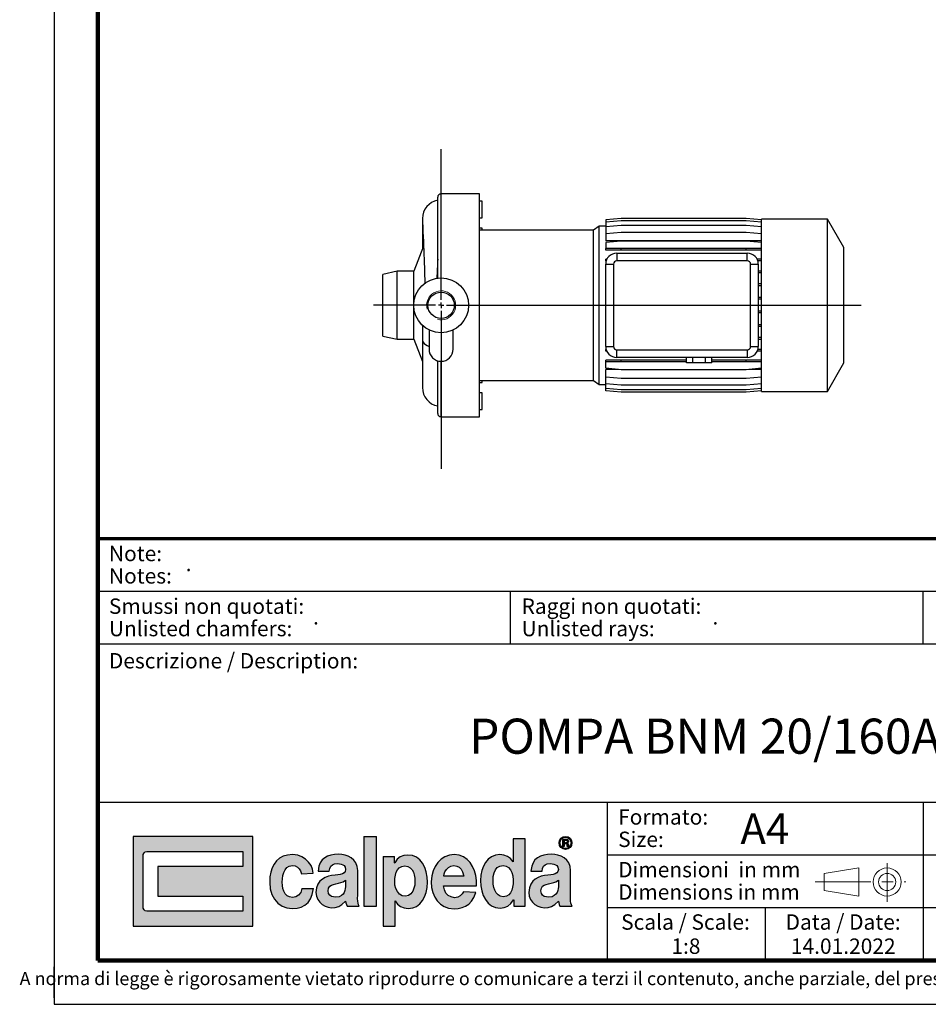
# Model space of a CAD drawing. Units: millimetres. Extents: x -4 to 213, y 0 to 297.
# Drawn here: x -4 to 100, y 0 to 112 of the extents above; entities that cross this region are included whole.
import ezdxf

# ---------------------------------------------------------------- set-up
doc = ezdxf.new("R2010")
doc.units = ezdxf.units.MM
doc.linetypes.add('CENTER', pattern=[10.16, 6.35, -1.27, 1.27, -1.27])
doc.layers.add('FORMAT', color=7, linetype='Continuous')
doc.styles.add('SLDTEXTSTYLE0', font='TXT', dxfattribs={"width": 0.605})
doc.styles.add('SLDTEXTSTYLE4', font='TXT', dxfattribs={"width": 0.670574})

# ---------------------------------------------------------------- blocks, each defined once
blk = doc.blocks.new('Logo Calpeda')
at = {"layer": 'FORMAT'}
h = blk.add_hatch(color=256, dxfattribs=at)
h.paths.add_polyline_path([(4, 14.11), (4, 3.89), (17.64, 3.89), (17.64, 14.11)], flags=0)
h.paths.add_polyline_path([(6.84, 10.7), (6.84, 7.3), (16.5, 7.3), (16.5, 5.59), (5.56, 5.59), (5.4, 5.64), (5.26, 5.76), (5.17, 5.94), (5.14, 6.16), (5.14, 11.84), (5.17, 12.06), (5.26, 12.24), (5.4, 12.36), (5.56, 12.41), (16.5, 12.41), (16.5, 10.7)], flags=0)
for points in [[(31.74, 14.11), (30.3, 14.11), (30.3, 6.16), (31.74, 6.16)], [(24.21, 7.01), (24.42, 7.51), (24.56, 8.17), (23.23, 8.17), (23.1, 7.75), (22.86, 7.43), (22.54, 7.23), (22.15, 7.17), (21.82, 7.23), (21.55, 7.37), (21.34, 7.59), (21.19, 7.87), (21.08, 8.18), (21.02, 8.52), (20.99, 8.92), (21.01, 9.29), (21.07, 9.66), (21.17, 10.01), (21.32, 10.32), (21.53, 10.57), (21.8, 10.74), (22.16, 10.8), (22.47, 10.75), (22.73, 10.62), (22.94, 10.42), (23.08, 10.18), (23.18, 9.86), (24.53, 9.92), (24.45, 10.37), (24.27, 10.8), (24, 11.2), (23.65, 11.54), (23.23, 11.81), (22.76, 11.98), (22.17, 12.05), (21.6, 12), (21.11, 11.86), (20.69, 11.63), (20.34, 11.33), (20.06, 10.96), (19.84, 10.53), (19.69, 10.05), (19.6, 9.52), (19.57, 8.87), (19.63, 8.16), (19.81, 7.52), (20.1, 6.98), (20.49, 6.53), (20.97, 6.19), (21.52, 5.98), (22.14, 5.91), (22.68, 5.95), (23.15, 6.08), (23.57, 6.3), (23.93, 6.61)]]:
    blk.add_hatch(color=256, dxfattribs=at).paths.add_polyline_path(points, flags=0)
h = blk.add_hatch(color=256, dxfattribs=at)
h.paths.add_polyline_path([(47.29, 11.23), (47.28, 11.23), (47, 11.6), (46.64, 11.85), (46.23, 11.99), (45.79, 12.04), (45.28, 11.98), (44.83, 11.8), (44.45, 11.53), (44.14, 11.16), (43.9, 10.73), (43.72, 10.24), (43.61, 9.7), (43.57, 9.1), (43.61, 8.5), (43.71, 7.93), (43.89, 7.4), (44.13, 6.92), (44.44, 6.52), (44.83, 6.22), (45.29, 6.02), (45.82, 5.95), (46.28, 6.01), (46.69, 6.18), (47.04, 6.47), (47.34, 6.9), (47.36, 6.9), (47.36, 6.16), (48.67, 6.16), (48.67, 13.83), (47.29, 13.83)], flags=0)
h.paths.add_polyline_path([(47.15, 10), (47.25, 9.62), (47.29, 9.12), (47.28, 8.72), (47.23, 8.34), (47.14, 8), (47, 7.7), (46.8, 7.47), (46.53, 7.32), (46.16, 7.25), (45.83, 7.31), (45.57, 7.46), (45.35, 7.68), (45.2, 7.98), (45.09, 8.31), (45.02, 8.68), (45, 9.11), (45.03, 9.56), (45.12, 9.96), (45.27, 10.3), (45.49, 10.56), (45.78, 10.73), (46.16, 10.79), (46.49, 10.73), (46.77, 10.57), (46.99, 10.32)], flags=0)
h = blk.add_hatch(color=256, dxfattribs=at)
edge = h.paths.add_edge_path(flags=0)
edge.add_arc((53.26, 13.38), 0.735, 0, 360)
edge = h.paths.add_edge_path(flags=0)
edge.add_arc((53.26, 13.38), 0.633, 0, 360)
h = blk.add_hatch(color=256, dxfattribs=at)
edge = h.paths.add_edge_path(flags=0)
edge.add_spline(control_points=[(53.22, 13.29), (53.29, 13.29), (53.39, 13.3), (53.47, 13.15), (53.45, 13.04), (53.46, 12.99), (53.46, 12.98)], knot_values=[0, 0, 0, 0, 0.343257, 0.665648, 0.908396, 1, 1, 1, 1], weights=[1, 1, 1, 1, 1, 1, 1], degree=3, periodic=0)
edge.add_line((53.46, 12.98), (53.6, 12.98))
edge.add_spline(control_points=[(53.6, 12.98), (53.58, 13.03), (53.61, 13.19), (53.52, 13.34), (53.4, 13.35)], knot_values=[0, 0, 0, 0, 0.356274, 1, 1, 1, 1], weights=[1, 1, 1, 1, 1], degree=3, periodic=0)
edge.add_spline(control_points=[(53.4, 13.35), (53.47, 13.35), (53.58, 13.41), (53.6, 13.56), (53.58, 13.68), (53.48, 13.76), (53.37, 13.78), (53.29, 13.78), (53.25, 13.78)], knot_values=[0, 0, 0, 0, 0.26111, 0.379659, 0.541524, 0.691593, 0.806087, 0.967459, 0.967459, 0.967459, 0.967459], weights=[1, 1, 1, 1, 1, 1, 1, 1, 1], degree=3, periodic=0)
edge.add_line((53.25, 13.78), (52.97, 13.78))
edge.add_line((52.97, 13.78), (52.97, 12.98))
edge.add_line((52.97, 12.98), (53.11, 12.98))
edge.add_line((53.11, 12.98), (53.11, 13.29))
edge.add_line((53.11, 13.29), (53.22, 13.29))
edge = h.paths.add_edge_path(flags=0)
edge.add_line((53.11, 13.68), (53.23, 13.68))
edge.add_spline(control_points=[(53.23, 13.68), (53.3, 13.68), (53.4, 13.69), (53.48, 13.53), (53.4, 13.39), (53.29, 13.39), (53.24, 13.39)], knot_values=[0, 0, 0, 0, 0.295699, 0.511642, 0.734811, 1, 1, 1, 1], weights=[1, 1, 1, 1, 1, 1, 1], degree=3, periodic=0)
edge.add_line((53.24, 13.39), (53.11, 13.39))
edge.add_line((53.11, 13.39), (53.11, 13.68))
h = blk.add_hatch(dxfattribs=at)
h.set_pattern_fill('STEEL', color=256, style=0)
h.set_pattern_definition([(45, (0, 0), (-2.24506, 2.24506), []), (45, (0, 1.5875), (-2.24506, 2.24506), [])])
edge = h.paths.add_edge_path(flags=0)
edge.add_spline(control_points=[(53.46, 12.98), (53.46, 12.99), (53.45, 13.04), (53.47, 13.15), (53.39, 13.3), (53.29, 13.29), (53.22, 13.29)], knot_values=[0, 0, 0, 0, 0.091604, 0.334352, 0.656743, 1, 1, 1, 1], weights=[1, 1, 1, 1, 1, 1, 1], degree=3, periodic=0)
edge.add_line((53.22, 13.29), (53.11, 13.29))
edge.add_line((53.11, 13.29), (53.11, 12.98))
edge.add_line((53.11, 12.98), (52.97, 12.98))
edge.add_line((52.97, 12.98), (52.97, 13.78))
edge.add_line((52.97, 13.78), (53.25, 13.78))
edge.add_spline(control_points=[(53.25, 13.78), (53.29, 13.78), (53.37, 13.78), (53.48, 13.76), (53.58, 13.68), (53.6, 13.56), (53.58, 13.41), (53.47, 13.35), (53.4, 13.35)], knot_values=[0, 0, 0, 0, 0.161372, 0.275866, 0.425935, 0.5878, 0.706349, 0.967459, 0.967459, 0.967459, 0.967459], weights=[1, 1, 1, 1, 1, 1, 1, 1, 1], degree=3, periodic=0)
edge.add_spline(control_points=[(53.4, 13.35), (53.52, 13.34), (53.61, 13.19), (53.58, 13.03), (53.6, 12.98)], knot_values=[0, 0, 0, 0, 0.643726, 1, 1, 1, 1], weights=[1, 1, 1, 1, 1], degree=3, periodic=0)
edge.add_line((53.6, 12.98), (53.46, 12.98))
edge = h.paths.add_edge_path(flags=0)
edge.add_spline(control_points=[(53.24, 13.39), (53.29, 13.39), (53.4, 13.39), (53.48, 13.53), (53.4, 13.69), (53.3, 13.68), (53.23, 13.68)], knot_values=[0, 0, 0, 0, 0.265189, 0.488358, 0.704301, 1, 1, 1, 1], weights=[1, 1, 1, 1, 1, 1, 1], degree=3, periodic=0)
edge.add_line((53.23, 13.68), (53.11, 13.68))
edge.add_line((53.11, 13.68), (53.11, 13.39))
edge.add_line((53.11, 13.39), (53.24, 13.39))
h = blk.add_hatch(color=256, dxfattribs=at)
h.paths.add_polyline_path([(28.24, 6.55), (28.32, 6.35), (28.38, 6.16), (29.76, 6.16), (29.69, 6.31), (29.64, 6.5), (29.6, 6.74), (29.58, 7.05), (29.59, 7.44), (29.59, 10.23), (29.53, 10.71), (29.38, 11.1), (29.15, 11.43), (28.86, 11.68), (28.52, 11.87), (28.16, 12), (27.8, 12.07), (27.41, 12.09), (26.96, 12.07), (26.54, 11.99), (26.16, 11.87), (25.83, 11.69), (25.54, 11.44), (25.32, 11.12), (25.17, 10.72), (25.08, 10.16), (26.35, 10.16), (26.4, 10.48), (26.52, 10.72), (26.7, 10.89), (26.94, 10.99), (27.32, 11.02), (27.51, 11.01), (27.7, 10.97), (27.89, 10.9), (28.04, 10.79), (28.16, 10.63), (28.2, 10.35), (28.15, 10.12), (28.03, 9.96), (27.85, 9.86), (27.61, 9.79), (27.33, 9.75), (27.02, 9.71), (26.62, 9.65), (26.26, 9.58), (25.9, 9.45), (25.57, 9.26), (25.28, 9.01), (25.05, 8.68), (24.9, 8.27), (24.83, 7.74), (24.88, 7.31), (25.03, 6.94), (25.26, 6.62), (25.54, 6.37), (25.87, 6.19), (26.22, 6.06), (26.62, 6), (27.03, 6.03), (27.43, 6.14), (27.79, 6.35), (28.2, 6.74)], flags=0)
h.paths.add_polyline_path([(27.93, 8.95), (28.2, 9.12), (28.2, 8.53), (28.2, 8.38), (28.18, 8.18), (28.14, 7.97), (28.06, 7.75), (27.93, 7.55), (27.75, 7.38), (27.49, 7.25), (27.1, 7.2), (26.84, 7.22), (26.61, 7.29), (26.41, 7.42), (26.27, 7.62), (26.22, 7.94), (26.27, 8.23), (26.4, 8.44), (26.6, 8.57), (26.83, 8.66), (27.09, 8.73), (27.39, 8.79), (27.67, 8.86)], flags=0)
h = blk.add_hatch(color=256, dxfattribs=at)
h.paths.add_polyline_path([(33.78, 11.84), (32.48, 11.84), (32.48, 3.89), (33.84, 3.89), (33.84, 6.78), (33.86, 6.78), (34.14, 6.41), (34.48, 6.14), (34.87, 5.97), (35.35, 5.91), (35.85, 5.97), (36.29, 6.15), (36.67, 6.44), (36.97, 6.81), (37.21, 7.25), (37.38, 7.75), (37.49, 8.3), (37.52, 8.89), (37.49, 9.49), (37.39, 10.07), (37.22, 10.59), (36.98, 11.06), (36.67, 11.44), (36.28, 11.74), (35.82, 11.93), (35.27, 12), (34.83, 11.95), (34.44, 11.79), (34.09, 11.52), (33.8, 11.1), (33.78, 11.1)], flags=0)
h.paths.add_polyline_path([(35.65, 7.59), (35.38, 7.39), (35.04, 7.31), (34.67, 7.37), (34.36, 7.56), (34.11, 7.83), (33.94, 8.17), (33.83, 8.55), (33.8, 8.93), (33.82, 9.33), (33.88, 9.7), (33.98, 10.03), (34.13, 10.32), (34.33, 10.55), (34.6, 10.69), (34.97, 10.75), (35.31, 10.69), (35.57, 10.55), (35.78, 10.33), (35.93, 10.05), (36.03, 9.73), (36.09, 9.37), (36.11, 8.93), (36.09, 8.58), (36, 8.21), (35.86, 7.87)], flags=0)
h = blk.add_hatch(color=256, dxfattribs=at)
h.paths.add_polyline_path([(42.82, 7.15), (43.05, 7.75), (41.65, 7.82), (41.5, 7.58), (41.27, 7.36), (40.98, 7.21), (40.63, 7.14), (40.22, 7.22), (39.89, 7.39), (39.63, 7.67), (39.46, 8.03), (39.37, 8.5), (43.11, 8.5), (43.11, 9.08), (43.03, 9.65), (42.89, 10.19), (42.67, 10.69), (42.39, 11.13), (42.05, 11.5), (41.64, 11.78), (41.16, 11.97), (40.58, 12.04), (40.03, 11.98), (39.53, 11.8), (39.09, 11.53), (38.71, 11.16), (38.4, 10.71), (38.17, 10.19), (38.03, 9.62), (37.97, 8.93), (38.01, 8.3), (38.14, 7.72), (38.36, 7.21), (38.65, 6.77), (39.01, 6.41), (39.44, 6.14), (39.94, 5.96), (40.58, 5.89), (41.05, 5.92), (41.48, 6.02), (41.88, 6.18), (42.24, 6.42), (42.55, 6.74)], flags=0)
h.paths.add_polyline_path([(41.54, 10.09), (41.67, 9.61), (39.38, 9.61), (39.43, 9.84), (39.53, 10.09), (39.7, 10.35), (39.92, 10.57), (40.2, 10.73), (40.55, 10.79), (40.87, 10.74), (41.15, 10.61), (41.37, 10.4)], flags=0)
h = blk.add_hatch(color=256, dxfattribs=at)
h.paths.add_polyline_path([(52.48, 6.55), (52.55, 6.35), (52.62, 6.16), (54, 6.16), (53.93, 6.31), (53.88, 6.5), (53.84, 6.74), (53.82, 7.05), (53.83, 7.44), (53.83, 10.23), (53.77, 10.71), (53.62, 11.1), (53.39, 11.43), (53.1, 11.68), (52.76, 11.87), (52.4, 12), (52.03, 12.07), (51.65, 12.09), (51.2, 12.07), (50.78, 11.99), (50.4, 11.87), (50.07, 11.69), (49.78, 11.44), (49.56, 11.12), (49.41, 10.72), (49.32, 10.16), (50.58, 10.16), (50.64, 10.48), (50.76, 10.72), (50.94, 10.89), (51.18, 10.99), (51.56, 11.02), (51.74, 11.01), (51.94, 10.97), (52.12, 10.9), (52.28, 10.79), (52.4, 10.63), (52.44, 10.35), (52.39, 10.12), (52.27, 9.96), (52.09, 9.86), (51.85, 9.79), (51.57, 9.75), (51.26, 9.71), (50.86, 9.65), (50.5, 9.58), (50.14, 9.45), (49.81, 9.26), (49.52, 9.01), (49.29, 8.68), (49.14, 8.27), (49.07, 7.74), (49.12, 7.31), (49.27, 6.94), (49.5, 6.62), (49.78, 6.37), (50.11, 6.19), (50.46, 6.06), (50.86, 6), (51.27, 6.03), (51.66, 6.14), (52.03, 6.35), (52.44, 6.74)], flags=0)
h.paths.add_polyline_path([(52.17, 8.95), (52.44, 9.12), (52.44, 8.53), (52.44, 8.38), (52.42, 8.18), (52.38, 7.97), (52.3, 7.75), (52.17, 7.55), (51.98, 7.38), (51.73, 7.25), (51.34, 7.2), (51.08, 7.22), (50.84, 7.29), (50.65, 7.42), (50.51, 7.62), (50.46, 7.94), (50.51, 8.23), (50.64, 8.44), (50.84, 8.57), (51.07, 8.66), (51.33, 8.73), (51.62, 8.79), (51.91, 8.86)], flags=0)
at = {"layer": 'FORMAT', "color": 7, "linetype": 'Continuous', "lineweight": 25}
for p, q in [((4, 14.11), (4, 3.89)), ((17.64, 14.11), (4, 14.11)), ((17.64, 3.89), (17.64, 14.11)), ((30.3, 14.11), (31.74, 14.11)), ((30.3, 14.11), (30.3, 6.16)), ((31.74, 6.16), (31.74, 14.11)), ((48.67, 13.83), (47.29, 13.83)), ((47.29, 13.83), (47.29, 11.23)), ((48.67, 6.16), (48.67, 13.83)), ((52.97, 12.98), (52.97, 13.78)), ((52.97, 13.78), (53.25, 13.78)), ((53.11, 13.68), (53.11, 13.39)), ((53.23, 13.68), (53.11, 13.68)), ((5.26, 12.24), (5.4, 12.36)), ((5.4, 12.36), (5.56, 12.41)), ((5.56, 12.41), (16.5, 12.41)), ((16.5, 12.41), (16.5, 10.7)), ((53.11, 12.98), (52.97, 12.98)), ((53.11, 13.39), (53.24, 13.39)), ((53.11, 13.29), (53.11, 12.98)), ((53.22, 13.29), (53.11, 13.29)), ((53.6, 12.98), (53.46, 12.98)), ((5.14, 11.84), (5.17, 12.06)), ((5.14, 6.16), (5.14, 11.84)), ((5.17, 12.06), (5.26, 12.24)), ((20.34, 11.33), (20.06, 10.96)), ((20.69, 11.63), (20.34, 11.33)), ((21.11, 11.86), (20.69, 11.63)), ((21.6, 12), (21.11, 11.86)), ((22.17, 12.05), (21.6, 12)), ((22.76, 11.98), (22.17, 12.05)), ((23.23, 11.81), (22.76, 11.98)), ((23.65, 11.54), (23.23, 11.81)), ((24, 11.2), (23.65, 11.54)), ((25.54, 11.44), (25.32, 11.12)), ((25.83, 11.69), (25.54, 11.44)), ((26.16, 11.87), (25.83, 11.69)), ((26.54, 11.99), (26.16, 11.87)), ((26.96, 12.07), (26.54, 11.99)), ((27.41, 12.09), (26.96, 12.07)), ((27.8, 12.07), (27.41, 12.09)), ((28.16, 12), (27.8, 12.07)), ((28.52, 11.87), (28.16, 12)), ((28.86, 11.68), (28.52, 11.87)), ((29.15, 11.43), (28.86, 11.68)), ((29.38, 11.1), (29.15, 11.43)), ((32.48, 11.84), (33.78, 11.84)), ((32.48, 11.84), (32.48, 3.89)), ((33.78, 11.1), (33.78, 11.84)), ((34.09, 11.52), (33.8, 11.1)), ((34.44, 11.79), (34.09, 11.52)), ((34.83, 11.95), (34.44, 11.79)), ((35.27, 12), (34.83, 11.95)), ((35.82, 11.93), (35.27, 12)), ((36.28, 11.74), (35.82, 11.93)), ((36.67, 11.44), (36.28, 11.74)), ((36.98, 11.06), (36.67, 11.44)), ((39.09, 11.53), (38.71, 11.16)), ((39.53, 11.8), (39.09, 11.53)), ((40.03, 11.98), (39.53, 11.8)), ((40.58, 12.04), (40.03, 11.98)), ((41.16, 11.97), (40.58, 12.04)), ((41.64, 11.78), (41.16, 11.97)), ((42.05, 11.5), (41.64, 11.78)), ((42.39, 11.13), (42.05, 11.5)), ((44.45, 11.53), (44.14, 11.16)), ((44.83, 11.8), (44.45, 11.53)), ((45.28, 11.98), (44.83, 11.8)), ((45.79, 12.04), (45.28, 11.98)), ((46.23, 11.99), (45.79, 12.04)), ((46.64, 11.85), (46.23, 11.99)), ((47, 11.6), (46.64, 11.85)), ((47.28, 11.23), (47, 11.6)), ((49.78, 11.44), (49.56, 11.12)), ((50.07, 11.69), (49.78, 11.44)), ((50.4, 11.87), (50.07, 11.69)), ((50.78, 11.99), (50.4, 11.87)), ((51.2, 12.07), (50.78, 11.99)), ((51.65, 12.09), (51.2, 12.07)), ((52.03, 12.07), (51.65, 12.09)), ((52.4, 12), (52.03, 12.07)), ((52.76, 11.87), (52.4, 12)), ((53.1, 11.68), (52.76, 11.87)), ((53.39, 11.43), (53.1, 11.68)), ((53.62, 11.1), (53.39, 11.43)), ((16.5, 10.7), (6.84, 10.7)), ((6.84, 10.7), (6.84, 7.3)), ((19.84, 10.53), (19.69, 10.05)), ((20.06, 10.96), (19.84, 10.53)), ((21.17, 10.01), (21.32, 10.32)), ((21.32, 10.32), (21.53, 10.57)), ((21.53, 10.57), (21.8, 10.74)), ((21.8, 10.74), (22.16, 10.8)), ((22.16, 10.8), (22.47, 10.75)), ((22.47, 10.75), (22.73, 10.62)), ((22.73, 10.62), (22.94, 10.42)), ((22.94, 10.42), (23.08, 10.18)), ((23.08, 10.18), (23.18, 9.86)), ((24.27, 10.8), (24, 11.2)), ((24.45, 10.37), (24.27, 10.8)), ((24.53, 9.92), (24.45, 10.37)), ((25.17, 10.72), (25.08, 10.16)), ((25.08, 10.16), (26.35, 10.16)), ((25.32, 11.12), (25.17, 10.72)), ((26.35, 10.16), (26.4, 10.48)), ((26.4, 10.48), (26.52, 10.72)), ((26.52, 10.72), (26.7, 10.89)), ((26.7, 10.89), (26.94, 10.99)), ((26.94, 10.99), (27.32, 11.02)), ((27.32, 11.02), (27.51, 11.01)), ((27.51, 11.01), (27.7, 10.97)), ((27.7, 10.97), (27.89, 10.9)), ((27.89, 10.9), (28.04, 10.79)), ((28.15, 10.12), (28.03, 9.96)), ((28.04, 10.79), (28.16, 10.63)), ((28.2, 10.35), (28.15, 10.12)), ((28.16, 10.63), (28.2, 10.35)), ((29.53, 10.71), (29.38, 11.1)), ((29.59, 10.23), (29.53, 10.71)), ((29.59, 7.44), (29.59, 10.23)), ((33.78, 11.1), (33.8, 11.1)), ((33.98, 10.03), (34.13, 10.32)), ((34.13, 10.32), (34.33, 10.55)), ((34.33, 10.55), (34.6, 10.69)), ((34.6, 10.69), (34.97, 10.75)), ((34.97, 10.75), (35.31, 10.69)), ((35.31, 10.69), (35.57, 10.55)), ((35.57, 10.55), (35.78, 10.33)), ((35.78, 10.33), (35.93, 10.05)), ((37.22, 10.59), (36.98, 11.06)), ((37.39, 10.07), (37.22, 10.59)), ((38.17, 10.19), (38.03, 9.62)), ((38.4, 10.71), (38.17, 10.19)), ((38.71, 11.16), (38.4, 10.71)), ((39.43, 9.84), (39.53, 10.09)), ((39.53, 10.09), (39.7, 10.35)), ((39.7, 10.35), (39.92, 10.57)), ((39.92, 10.57), (40.2, 10.73)), ((40.2, 10.73), (40.55, 10.79)), ((40.55, 10.79), (40.87, 10.74)), ((40.87, 10.74), (41.15, 10.61)), ((41.15, 10.61), (41.37, 10.4)), ((41.37, 10.4), (41.54, 10.09)), ((41.54, 10.09), (41.67, 9.61)), ((42.67, 10.69), (42.39, 11.13)), ((42.89, 10.19), (42.67, 10.69)), ((43.03, 9.65), (42.89, 10.19)), ((43.72, 10.24), (43.61, 9.7)), ((43.9, 10.73), (43.72, 10.24)), ((44.14, 11.16), (43.9, 10.73)), ((45.12, 9.96), (45.27, 10.3)), ((45.27, 10.3), (45.49, 10.56)), ((45.49, 10.56), (45.78, 10.73)), ((45.78, 10.73), (46.16, 10.79)), ((46.16, 10.79), (46.49, 10.73)), ((46.49, 10.73), (46.77, 10.57)), ((46.77, 10.57), (46.99, 10.32)), ((46.99, 10.32), (47.15, 10)), ((49.41, 10.72), (49.32, 10.16)), ((49.32, 10.16), (50.58, 10.16)), ((49.56, 11.12), (49.41, 10.72)), ((50.58, 10.16), (50.64, 10.48)), ((50.64, 10.48), (50.76, 10.72)), ((50.76, 10.72), (50.94, 10.89)), ((50.94, 10.89), (51.18, 10.99)), ((51.18, 10.99), (51.56, 11.02)), ((51.56, 11.02), (51.74, 11.01)), ((51.74, 11.01), (51.94, 10.97)), ((51.94, 10.97), (52.12, 10.9)), ((52.12, 10.9), (52.28, 10.79)), ((52.39, 10.12), (52.27, 9.96)), ((52.28, 10.79), (52.4, 10.63)), ((52.44, 10.35), (52.39, 10.12)), ((52.4, 10.63), (52.44, 10.35)), ((53.77, 10.71), (53.62, 11.1)), ((53.83, 10.23), (53.77, 10.71)), ((53.83, 7.44), (53.83, 10.23)), ((19.6, 9.52), (19.57, 8.87)), ((19.69, 10.05), (19.6, 9.52)), ((20.99, 8.92), (21.01, 9.29)), ((21.01, 9.29), (21.07, 9.66)), ((21.07, 9.66), (21.17, 10.01)), ((23.18, 9.86), (24.53, 9.92)), ((25.28, 9.01), (25.05, 8.68)), ((25.57, 9.26), (25.28, 9.01)), ((25.9, 9.45), (25.57, 9.26)), ((26.26, 9.58), (25.9, 9.45)), ((26.62, 9.65), (26.26, 9.58)), ((27.02, 9.71), (26.62, 9.65)), ((27.33, 9.75), (27.02, 9.71)), ((27.61, 9.79), (27.33, 9.75)), ((27.85, 9.86), (27.61, 9.79)), ((28.03, 9.96), (27.85, 9.86)), ((27.93, 8.95), (28.2, 9.12)), ((28.2, 9.12), (28.2, 8.53)), ((33.8, 8.93), (33.82, 9.33)), ((33.82, 9.33), (33.88, 9.7)), ((33.88, 9.7), (33.98, 10.03)), ((35.93, 10.05), (36.03, 9.73)), ((36.03, 9.73), (36.09, 9.37)), ((36.09, 9.37), (36.11, 8.93)), ((37.49, 9.49), (37.39, 10.07)), ((37.52, 8.89), (37.49, 9.49)), ((38.03, 9.62), (37.97, 8.93)), ((39.38, 9.61), (39.43, 9.84)), ((41.67, 9.61), (39.38, 9.61)), ((43.11, 9.08), (43.03, 9.65)), ((43.11, 8.5), (43.11, 9.08)), ((43.61, 9.7), (43.57, 9.1)), ((43.57, 9.1), (43.61, 8.5)), ((45, 9.11), (45.03, 9.56)), ((45.02, 8.68), (45, 9.11)), ((45.03, 9.56), (45.12, 9.96)), ((47.15, 10), (47.25, 9.62)), ((47.25, 9.62), (47.29, 9.12)), ((47.29, 9.12), (47.28, 8.72)), ((49.52, 9.01), (49.29, 8.68)), ((49.81, 9.26), (49.52, 9.01)), ((50.14, 9.45), (49.81, 9.26)), ((50.5, 9.58), (50.14, 9.45)), ((50.86, 9.65), (50.5, 9.58)), ((51.26, 9.71), (50.86, 9.65)), ((51.57, 9.75), (51.26, 9.71)), ((51.85, 9.79), (51.57, 9.75)), ((52.09, 9.86), (51.85, 9.79)), ((52.27, 9.96), (52.09, 9.86)), ((52.17, 8.95), (52.44, 9.12)), ((52.44, 9.12), (52.44, 8.53)), ((19.57, 8.87), (19.63, 8.16)), ((19.63, 8.16), (19.81, 7.52)), ((21.02, 8.52), (20.99, 8.92)), ((21.08, 8.18), (21.02, 8.52)), ((21.19, 7.87), (21.08, 8.18)), ((21.34, 7.59), (21.19, 7.87)), ((23.23, 8.17), (23.1, 7.75)), ((23.23, 8.17), (24.56, 8.17)), ((24.42, 7.51), (24.56, 8.17)), ((24.9, 8.27), (24.83, 7.74)), ((25.05, 8.68), (24.9, 8.27)), ((26.22, 7.94), (26.27, 8.23)), ((26.27, 7.62), (26.22, 7.94)), ((26.27, 8.23), (26.4, 8.44)), ((26.4, 8.44), (26.6, 8.57)), ((26.6, 8.57), (26.83, 8.66)), ((26.83, 8.66), (27.09, 8.73)), ((27.09, 8.73), (27.39, 8.79)), ((27.39, 8.79), (27.67, 8.86)), ((27.67, 8.86), (27.93, 8.95)), ((28.14, 7.97), (28.06, 7.75)), ((28.18, 8.18), (28.14, 7.97)), ((28.2, 8.38), (28.18, 8.18)), ((28.2, 8.53), (28.2, 8.38)), ((33.83, 8.55), (33.8, 8.93)), ((33.94, 8.17), (33.83, 8.55)), ((34.11, 7.83), (33.94, 8.17)), ((35.86, 7.87), (35.65, 7.59)), ((36, 8.21), (35.86, 7.87)), ((36.09, 8.58), (36, 8.21)), ((36.11, 8.93), (36.09, 8.58)), ((37.38, 7.75), (37.49, 8.3)), ((37.49, 8.3), (37.52, 8.89)), ((37.97, 8.93), (38.01, 8.3)), ((38.01, 8.3), (38.14, 7.72)), ((39.46, 8.03), (39.37, 8.5)), ((39.37, 8.5), (43.11, 8.5)), ((39.63, 7.67), (39.46, 8.03)), ((43.61, 8.5), (43.71, 7.93)), ((43.71, 7.93), (43.89, 7.4)), ((45.09, 8.31), (45.02, 8.68)), ((45.2, 7.98), (45.09, 8.31)), ((45.35, 7.68), (45.2, 7.98)), ((47.14, 8), (47, 7.7)), ((47.23, 8.34), (47.14, 8)), ((47.28, 8.72), (47.23, 8.34)), ((49.14, 8.27), (49.07, 7.74)), ((49.29, 8.68), (49.14, 8.27)), ((50.46, 7.94), (50.51, 8.23)), ((50.51, 7.62), (50.46, 7.94)), ((50.51, 8.23), (50.64, 8.44)), ((50.64, 8.44), (50.84, 8.57)), ((50.84, 8.57), (51.07, 8.66)), ((51.07, 8.66), (51.33, 8.73)), ((51.33, 8.73), (51.62, 8.79)), ((51.62, 8.79), (51.91, 8.86)), ((51.91, 8.86), (52.17, 8.95)), ((52.38, 7.97), (52.3, 7.75)), ((52.42, 8.18), (52.38, 7.97)), ((52.44, 8.38), (52.42, 8.18)), ((52.44, 8.53), (52.44, 8.38)), ((6.84, 7.3), (16.5, 7.3)), ((16.5, 7.3), (16.5, 5.59)), ((19.81, 7.52), (20.1, 6.98)), ((20.1, 6.98), (20.49, 6.53)), ((21.55, 7.37), (21.34, 7.59)), ((21.82, 7.23), (21.55, 7.37)), ((22.15, 7.17), (21.82, 7.23)), ((22.54, 7.23), (22.15, 7.17)), ((22.86, 7.43), (22.54, 7.23)), ((23.1, 7.75), (22.86, 7.43)), ((23.93, 6.61), (24.21, 7.01)), ((24.21, 7.01), (24.42, 7.51)), ((24.83, 7.74), (24.88, 7.31)), ((24.88, 7.31), (25.03, 6.94)), ((25.03, 6.94), (25.26, 6.62)), ((26.41, 7.42), (26.27, 7.62)), ((26.61, 7.29), (26.41, 7.42)), ((26.84, 7.22), (26.61, 7.29)), ((27.1, 7.2), (26.84, 7.22)), ((27.49, 7.25), (27.1, 7.2)), ((27.75, 7.38), (27.49, 7.25)), ((27.93, 7.55), (27.75, 7.38)), ((27.79, 6.35), (28.2, 6.74)), ((28.06, 7.75), (27.93, 7.55)), ((28.2, 6.74), (28.24, 6.55)), ((29.58, 7.05), (29.59, 7.44)), ((29.6, 6.74), (29.58, 7.05)), ((29.64, 6.5), (29.6, 6.74)), ((33.84, 6.78), (33.86, 6.78)), ((33.84, 3.89), (33.84, 6.78)), ((33.86, 6.78), (34.14, 6.41)), ((34.36, 7.56), (34.11, 7.83)), ((34.67, 7.37), (34.36, 7.56)), ((35.04, 7.31), (34.67, 7.37)), ((35.38, 7.39), (35.04, 7.31)), ((35.65, 7.59), (35.38, 7.39)), ((36.67, 6.44), (36.97, 6.81)), ((36.97, 6.81), (37.21, 7.25)), ((37.21, 7.25), (37.38, 7.75)), ((38.14, 7.72), (38.36, 7.21)), ((38.36, 7.21), (38.65, 6.77)), ((38.65, 6.77), (39.01, 6.41)), ((39.89, 7.39), (39.63, 7.67)), ((40.22, 7.22), (39.89, 7.39)), ((40.63, 7.14), (40.22, 7.22)), ((40.98, 7.21), (40.63, 7.14)), ((41.27, 7.36), (40.98, 7.21)), ((41.5, 7.58), (41.27, 7.36)), ((41.65, 7.82), (41.5, 7.58)), ((43.05, 7.75), (41.65, 7.82)), ((42.24, 6.42), (42.55, 6.74)), ((42.55, 6.74), (42.82, 7.15)), ((42.82, 7.15), (43.05, 7.75)), ((43.89, 7.4), (44.13, 6.92)), ((44.13, 6.92), (44.44, 6.52)), ((45.57, 7.46), (45.35, 7.68)), ((45.83, 7.31), (45.57, 7.46)), ((46.16, 7.25), (45.83, 7.31)), ((46.53, 7.32), (46.16, 7.25)), ((46.8, 7.47), (46.53, 7.32)), ((47, 7.7), (46.8, 7.47)), ((47.04, 6.47), (47.34, 6.9)), ((47.34, 6.9), (47.36, 6.9)), ((47.36, 6.9), (47.36, 6.16)), ((49.07, 7.74), (49.12, 7.31)), ((49.12, 7.31), (49.27, 6.94)), ((49.27, 6.94), (49.5, 6.62)), ((50.65, 7.42), (50.51, 7.62)), ((50.84, 7.29), (50.65, 7.42)), ((51.08, 7.22), (50.84, 7.29)), ((51.34, 7.2), (51.08, 7.22)), ((51.73, 7.25), (51.34, 7.2)), ((51.98, 7.38), (51.73, 7.25)), ((52.17, 7.55), (51.98, 7.38)), ((52.03, 6.35), (52.44, 6.74)), ((52.3, 7.75), (52.17, 7.55)), ((52.44, 6.74), (52.48, 6.55)), ((53.82, 7.05), (53.83, 7.44)), ((53.84, 6.74), (53.82, 7.05)), ((53.88, 6.5), (53.84, 6.74)), ((5.17, 5.94), (5.14, 6.16)), ((5.26, 5.76), (5.17, 5.94)), ((5.4, 5.64), (5.26, 5.76)), ((5.56, 5.59), (5.4, 5.64)), ((20.49, 6.53), (20.97, 6.19)), ((20.97, 6.19), (21.52, 5.98)), ((21.52, 5.98), (22.14, 5.91)), ((22.14, 5.91), (22.68, 5.95)), ((22.68, 5.95), (23.15, 6.08)), ((23.15, 6.08), (23.57, 6.3)), ((23.57, 6.3), (23.93, 6.61)), ((25.26, 6.62), (25.54, 6.37)), ((25.54, 6.37), (25.87, 6.19)), ((25.87, 6.19), (26.22, 6.06)), ((26.22, 6.06), (26.62, 6)), ((26.62, 6), (27.03, 6.03)), ((27.03, 6.03), (27.43, 6.14)), ((27.43, 6.14), (27.79, 6.35)), ((28.24, 6.55), (28.32, 6.35)), ((28.32, 6.35), (28.38, 6.16)), ((28.38, 6.16), (29.76, 6.16)), ((29.69, 6.31), (29.64, 6.5)), ((29.76, 6.16), (29.69, 6.31)), ((30.3, 6.16), (31.74, 6.16)), ((34.14, 6.41), (34.48, 6.14)), ((34.48, 6.14), (34.87, 5.97)), ((34.87, 5.97), (35.35, 5.91)), ((35.35, 5.91), (35.85, 5.97)), ((35.85, 5.97), (36.29, 6.15)), ((36.29, 6.15), (36.67, 6.44)), ((39.01, 6.41), (39.44, 6.14)), ((39.44, 6.14), (39.94, 5.96)), ((39.94, 5.96), (40.58, 5.89)), ((40.58, 5.89), (41.05, 5.92)), ((41.05, 5.92), (41.48, 6.02)), ((41.48, 6.02), (41.88, 6.18)), ((41.88, 6.18), (42.24, 6.42)), ((44.44, 6.52), (44.83, 6.22)), ((44.83, 6.22), (45.29, 6.02)), ((45.29, 6.02), (45.82, 5.95)), ((45.82, 5.95), (46.28, 6.01)), ((46.28, 6.01), (46.69, 6.18)), ((46.69, 6.18), (47.04, 6.47)), ((47.36, 6.16), (48.67, 6.16)), ((49.5, 6.62), (49.78, 6.37)), ((49.78, 6.37), (50.11, 6.19)), ((50.11, 6.19), (50.46, 6.06)), ((50.46, 6.06), (50.86, 6)), ((50.86, 6), (51.27, 6.03)), ((51.27, 6.03), (51.66, 6.14)), ((51.66, 6.14), (52.03, 6.35)), ((52.48, 6.55), (52.55, 6.35)), ((52.55, 6.35), (52.62, 6.16)), ((52.62, 6.16), (54, 6.16)), ((53.93, 6.31), (53.88, 6.5)), ((54, 6.16), (53.93, 6.31)), ((16.5, 5.59), (5.56, 5.59)), ((4, 3.89), (17.64, 3.89)), ((32.48, 3.89), (33.84, 3.89))]:
    blk.add_line(p, q, dxfattribs=at)
at = {"layer": 'FORMAT', "color": 7, "lineweight": 25}
blk.add_line((47.28, 11.23), (47.29, 11.23), dxfattribs=at)
for radius in [0.735, 0.633]:
    blk.add_circle((53.26, 13.38), radius, dxfattribs=at)
for points, knots in [([(53.23, 13.68), (53.3, 13.68), (53.4, 13.69), (53.48, 13.53), (53.4, 13.39), (53.29, 13.39), (53.24, 13.39)], [0, 0, 0, 0, 0.295699, 0.511642, 0.734811, 1, 1, 1, 1]), ([(53.25, 13.78), (53.29, 13.78), (53.37, 13.78), (53.48, 13.76), (53.58, 13.68), (53.6, 13.56), (53.58, 13.41), (53.47, 13.35), (53.4, 13.35)], [0, 0, 0, 0, 0.1613721, 0.2758661, 0.4259353, 0.5877997, 0.7063493, 0.9674591, 0.9674591, 0.9674591, 0.9674591]), ([(53.46, 12.98), (53.46, 12.99), (53.45, 13.04), (53.47, 13.15), (53.39, 13.3), (53.29, 13.29), (53.22, 13.29)], [0, 0, 0, 0, 0.091604, 0.334352, 0.656743, 1, 1, 1, 1]), ([(53.4, 13.35), (53.52, 13.34), (53.61, 13.19), (53.58, 13.03), (53.6, 12.98)], [0, 0, 0, 0, 0.643726, 1, 1, 1, 1])]:
    blk.add_open_spline(points, degree=3, knots=knots, dxfattribs=at)
blk = doc.blocks.new('SW_NOTE_0')
at = {"color": 0, "linetype": 'Continuous', "lineweight": 0, "char_height": 1.75, "attachment_point": 1, "style": 'SLDTEXTSTYLE0'}
for s, insert in [('Note:', (0, 2.26)), ('Notes:', (0, -0.29))]:
    blk.add_mtext(s, dxfattribs=dict(at, insert=insert))
blk = doc.blocks.new('SW_NOTE_0_6')
at = {"color": 0, "linetype": 'Continuous', "lineweight": 0, "char_height": 1.75, "attachment_point": 1, "style": 'SLDTEXTSTYLE0'}
for s, insert in [('Formato:', (0, 2.26)), ('Size:', (0, -0.29))]:
    blk.add_mtext(s, dxfattribs=dict(at, insert=insert))
blk = doc.blocks.new('SW_NOTE_0_9')
at = {"color": 0, "linetype": 'Continuous', "lineweight": 0, "char_height": 1.75, "attachment_point": 1, "style": 'SLDTEXTSTYLE0'}
for s, insert in [('Raggi non quotati:', (0, 2.26)), ('Unlisted rays:', (0, -0.29))]:
    blk.add_mtext(s, dxfattribs=dict(at, insert=insert))
blk = doc.blocks.new('SW_NOTE_0_10')
at = {"color": 0, "linetype": 'Continuous', "lineweight": 0, "char_height": 1.75, "attachment_point": 1, "style": 'SLDTEXTSTYLE0'}
for s, insert in [('Smussi non quotati:', (0, 2.26)), ('Unlisted chamfers:', (0, -0.29))]:
    blk.add_mtext(s, dxfattribs=dict(at, insert=insert))
blk = doc.blocks.new('SW_NOTE_0_14')
at = {"color": 0, "linetype": 'Continuous', "lineweight": 0, "char_height": 1.75, "attachment_point": 1, "style": 'SLDTEXTSTYLE0'}
for s, insert in [('Dimensioni  in mm', (0, 2.26)), ('Dimensions in mm', (0, -0.29))]:
    blk.add_mtext(s, dxfattribs=dict(at, insert=insert))
blk = doc.blocks.new('SW_CENTERMARKSYMBOL_1')
at = {"layer": 'FORMAT', "color": 0}
for p, q in [((0, 0.63), (0, 17.77)), ((-0.63, 0), (-7.69, 0)), ((0, 0), (-0.31, 0)), ((0, 0), (0, 0.31)), ((0, 0), (0, -0.31)), ((0, 0), (0.31, 0)), ((0.63, 0), (47.84, 0)), ((0, -0.63), (0, -18.61))]:
    blk.add_line(p, q, dxfattribs=at)

msp = doc.modelspace()

# ---------------------------------------------------------------- linework, layer by layer
at = {"color": 7, "linetype": 'Continuous', "lineweight": 25}
for p, q in [((0, 297), (0, 0)), ((48.4652, 92.2843), (44.0777, 92.2843)), ((48.4652, 66.9093), (48.4652, 92.2843)), ((43.7027, 82.6977), (43.7027, 91.9093)), ((48.7777, 91.4718), (48.4652, 91.4718)), ((48.7777, 89.5656), (48.7777, 91.4718)), ((41.9652, 89.4718), (41.9652, 86.0061)), ((48.4652, 89.5656), (48.7777, 89.5656)), ((62.0764, 88.5974), (61.4507, 88.1593)), ((62.8402, 88.5974), (62.0764, 88.5974)), ((62.0764, 70.5962), (62.0764, 88.5974)), ((64.6123, 89.498), (62.8402, 89.3429)), ((64.6123, 89.4937), (62.8402, 89.3387)), ((62.8402, 89.3429), (62.8402, 89.3387)), ((62.8402, 89.3387), (62.8402, 89.0639)), ((64.6123, 89.219), (62.8402, 89.0639)), ((62.8402, 89.0639), (62.8402, 88.527)), ((64.6123, 88.682), (62.8402, 88.527)), ((78.8181, 89.498), (64.6123, 89.498)), ((78.8181, 89.4937), (64.6123, 89.4937)), ((78.8181, 89.219), (64.6123, 89.219)), ((78.8181, 88.682), (64.6123, 88.682)), ((80.5902, 89.3429), (78.8181, 89.498)), ((80.5902, 89.3387), (78.8181, 89.4937)), ((80.5902, 89.0639), (78.8181, 89.219)), ((80.5902, 88.527), (78.8181, 88.682)), ((88.0902, 89.4093), (80.5902, 89.4093)), ((80.5902, 69.7843), (80.5902, 89.4093)), ((89.9652, 86.1617), (88.0902, 89.4093)), ((88.0902, 69.7843), (88.0902, 89.4093)), ((48.7777, 88.3781), (48.4652, 88.3781)), ((61.4507, 88.1593), (48.4652, 88.1593)), ((48.7777, 88.1593), (48.7777, 88.3781)), ((61.4507, 71.0343), (61.4507, 88.1593)), ((62.8402, 88.527), (62.8402, 87.744)), ((64.6123, 87.899), (62.8402, 87.744)), ((62.8402, 87.744), (62.8402, 86.9217)), ((78.8181, 87.899), (64.6123, 87.899)), ((80.5902, 87.744), (78.8181, 87.899)), ((80.5902, 86.9217), (62.8402, 86.9217)), ((64.6123, 86.8937), (62.8402, 86.7386)), ((62.8402, 86.7386), (62.8402, 86.0593)), ((78.8181, 86.8937), (64.6123, 86.8937)), ((80.5902, 86.7386), (78.8181, 86.8937)), ((42.0874, 86.3158), (40.9652, 83.4718)), ((62.8402, 85.8631), (62.8402, 86.0593)), ((64.6123, 86.0593), (62.8402, 86.0593)), ((64.6123, 85.8631), (62.8402, 85.8631)), ((64.0902, 85.5343), (64.0902, 84.6591)), ((64.0902, 85.5343), (78.9652, 85.5343)), ((64.6123, 85.8631), (64.6123, 86.0593)), ((78.8181, 86.0593), (64.6123, 86.0593)), ((78.8181, 85.8631), (64.6123, 85.8631)), ((78.8181, 85.8631), (78.8181, 86.0593)), ((80.5902, 86.0593), (78.8181, 86.0593)), ((80.5902, 85.8631), (78.8181, 85.8631)), ((78.9652, 84.6591), (78.9652, 85.5343)), ((89.9652, 73.0319), (89.9652, 86.1617)), ((62.8402, 84.6602), (62.8402, 84.8565)), ((62.9788, 84.8565), (62.8402, 84.8565)), ((62.8981, 84.6602), (62.8402, 84.6602)), ((62.8402, 84.2843), (63.7155, 84.2843)), ((62.8402, 74.9093), (62.8402, 84.2843)), ((63.7155, 84.2843), (63.7155, 74.9093)), ((78.9652, 84.6591), (64.0902, 84.6591)), ((79.3399, 84.2843), (80.2152, 84.2843)), ((79.3399, 74.9093), (79.3399, 84.2843)), ((80.5902, 84.8565), (80.0766, 84.8565)), ((80.5902, 84.6602), (80.1573, 84.6602)), ((80.2152, 84.2843), (80.2152, 74.9093)), ((39.0902, 83.4718), (37.4652, 83.0968)), ((37.4652, 76.0968), (37.4652, 83.0968)), ((40.9652, 83.4718), (39.0902, 83.4718)), ((39.0902, 75.7218), (39.0902, 83.4718)), ((40.9652, 75.7218), (40.9652, 83.4718)), ((80.5902, 83.4989), (80.2152, 83.4989)), ((80.5902, 83.3027), (80.2152, 83.3027)), ((80.5902, 82.0276), (80.2152, 82.0276)), ((80.5902, 81.8314), (80.2152, 81.8314)), ((80.5902, 80.487), (80.2152, 80.487)), ((80.5902, 80.2908), (80.2152, 80.2908)), ((80.5902, 78.9235), (80.2152, 78.9235)), ((80.5902, 78.7273), (80.2152, 78.7273)), ((80.5902, 77.3844), (80.2152, 77.3844)), ((41.9652, 77.3055), (41.9652, 75.6278)), ((42.7152, 76.7906), (42.7152, 74.5968)), ((45.4652, 74.5968), (45.4652, 76.7906)), ((80.5902, 77.1881), (80.2152, 77.1881)), ((37.4652, 76.0968), (39.0902, 75.7218)), ((39.0902, 75.7218), (40.9652, 75.7218)), ((40.9652, 75.7218), (41.9652, 73.1876)), ((41.9652, 75.6278), (41.9652, 70.2218)), ((80.5902, 75.916), (80.2152, 75.916)), ((80.5902, 75.7197), (80.2152, 75.7197)), ((62.8402, 74.9093), (63.7155, 74.9093)), ((62.8402, 74.3664), (62.8402, 74.5626)), ((62.8892, 74.5626), (62.8402, 74.5626)), ((62.9643, 74.3664), (62.8402, 74.3664)), ((64.0902, 74.5346), (78.9652, 74.5346)), ((64.0902, 73.6593), (64.0902, 74.5346)), ((78.9652, 74.5346), (78.9652, 73.6593)), ((79.3399, 74.9093), (80.2152, 74.9093)), ((80.5902, 74.3664), (80.0911, 74.3664)), ((80.5902, 74.5626), (80.1662, 74.5626)), ((43.7027, 67.2843), (43.7027, 73.2776)), ((62.8402, 73.169), (62.8402, 73.3652)), ((64.6123, 73.3652), (62.8402, 73.3652)), ((64.6123, 73.169), (62.8402, 73.169)), ((62.8402, 72.4205), (62.8402, 73.169)), ((78.9652, 73.6593), (64.0902, 73.6593)), ((64.6123, 73.169), (64.6123, 73.3652)), ((72.0218, 73.3652), (64.6123, 73.3652)), ((72.0218, 73.169), (64.6123, 73.169)), ((72.0218, 73.0343), (72.0218, 73.6593)), ((72.7435, 73.0343), (72.0218, 73.0343)), ((72.7435, 73.0343), (72.7435, 73.6593)), ((74.1869, 73.0343), (72.7435, 73.0343)), ((74.1869, 73.0343), (74.1869, 73.6593)), ((74.9086, 73.0343), (74.1869, 73.0343)), ((74.9086, 73.0343), (74.9086, 73.6593)), ((78.8181, 73.3652), (74.9086, 73.3652)), ((78.8181, 73.169), (74.9086, 73.169)), ((78.8181, 73.169), (78.8181, 73.3652)), ((80.5902, 73.3652), (78.8181, 73.3652)), ((80.5902, 73.169), (78.8181, 73.169)), ((88.0902, 69.7843), (89.9652, 73.0319)), ((64.6123, 72.2655), (62.8402, 72.4205)), ((64.2987, 72.2929), (62.8402, 72.2929)), ((62.8402, 71.4217), (62.8402, 72.2929)), ((78.8181, 72.2655), (64.6123, 72.2655)), ((80.5902, 72.4205), (78.8181, 72.2655)), ((80.5902, 72.2929), (79.1317, 72.2929)), ((48.4652, 71.0343), (61.4507, 71.0343)), ((48.4652, 70.8156), (48.7777, 70.8156)), ((48.7777, 70.8156), (48.7777, 71.0343)), ((61.4507, 71.0343), (62.0764, 70.5962)), ((64.6123, 71.2667), (62.8402, 71.4217)), ((62.8402, 70.6461), (62.8402, 71.4217)), ((64.6123, 70.4911), (62.8402, 70.6461)), ((62.8402, 70.1171), (62.8402, 70.6461)), ((78.8181, 71.2667), (64.6123, 71.2667)), ((80.5902, 71.4217), (78.8181, 71.2667)), ((80.5902, 70.6461), (78.8181, 70.4911)), ((48.7777, 69.6281), (48.4652, 69.6281)), ((48.7777, 67.7218), (48.7777, 69.6281)), ((62.0764, 70.5962), (62.8402, 70.5962)), ((64.6123, 69.9621), (62.8402, 70.1171)), ((62.8402, 69.8507), (62.8402, 70.1171)), ((64.6123, 69.6957), (62.8402, 69.8507)), ((78.8181, 70.4911), (64.6123, 70.4911)), ((78.8181, 69.9621), (64.6123, 69.9621)), ((78.8181, 69.6957), (64.6123, 69.6957)), ((80.5902, 70.1171), (78.8181, 69.9621)), ((80.5902, 69.8507), (78.8181, 69.6957)), ((80.5902, 69.7843), (88.0902, 69.7843)), ((48.4652, 67.7218), (48.7777, 67.7218)), ((44.0777, 66.9093), (48.4652, 66.9093)), ((205, 47), (5, 47)), ((52, 41), (52, 47)), ((99, 41), (99, 47)), ((205, 41), (5, 41)), ((5, 23), (205.0002, 23)), ((63, 23), (63, 5.0001)), ((99, 23), (99, 5)), ((205, 17), (63, 17)), ((146, 11), (63, 11)), ((81, 11), (81, 5.0001)), ((0, 0.75), (0, 4.25)), ((0, 0), (210, 0))]:
    msp.add_line(p, q, dxfattribs=at)
at = {"color": 7, "linetype": 'Continuous', "lineweight": 140}
for p in [(5, 292), (205, 5)]:
    msp.add_line(p, (5, 5), dxfattribs=at)
at = {"color": 8, "linetype": 'Continuous', "lineweight": 25}
for p, q in [((44.0777, 82.7218), (44.0777, 92.2843)), ((44.0777, 66.9093), (44.0777, 73.2219))]:
    msp.add_line(p, q, dxfattribs=at)
at = {"color": 7, "linetype": 'Continuous', "lineweight": 70}
for p, q in [((5, 53), (5, 5)), ((205, 53), (5, 53))]:
    msp.add_line(p, q, dxfattribs=at)
at = {"color": 7, "linetype": 'CENTER', "lineweight": 18}
for p, q in [((94.8904, 11.6846), (94.8904, 16.0805)), ((86.6828, 13.9295), (97.0371, 13.9295))]:
    msp.add_line(p, q, dxfattribs=at)
at = {"color": 7, "linetype": 'Continuous', "lineweight": 18}
for p, q in [((87.7308, 14.902), (91.6825, 15.5285)), ((87.7308, 14.902), (87.7308, 12.9569)), ((91.6825, 12.3304), (91.6825, 15.5285)), ((87.7308, 12.9569), (91.6825, 12.3304))]:
    msp.add_line(p, q, dxfattribs=at)
at = {"color": 7, "linetype": 'Continuous', "lineweight": 25, "flags": 128}
msp.add_lwpolyline([(41.9652, 89.4721), (41.9676, 89.3917), (41.9741, 89.2141), (41.9837, 88.9636), (41.9954, 88.6615), (42.0086, 88.3253), (42.0225, 87.9701), (42.0438, 87.4291), (42.0653, 86.8811), (42.0865, 86.3385), (42.1068, 85.8211), (42.1178, 85.5408), (42.129, 85.2535), (42.1407, 84.9548), (42.1528, 84.6448), (42.1654, 84.3237), (42.1789, 83.976), (42.1963, 83.5314), (42.2149, 83.0534), (42.2369, 82.4899), (42.2519, 82.1047)], dxfattribs=at)
at = {"color": 8, "linetype": 'Continuous', "lineweight": 25, "flags": 128}
msp.add_lwpolyline([(41.9652, 75.6278), (41.9789, 75.5221), (42.039, 75.3844), (42.1456, 75.2522), (42.2962, 75.1285), (42.4876, 75.0161), (42.7152, 74.9176)], dxfattribs=at)
at = {"color": 7, "linetype": 'Continuous', "lineweight": 25}
for radius in [3.125, 1.5]:
    msp.add_circle((44.0902, 79.5968), radius, dxfattribs=at)
at = {"color": 7, "linetype": 'Continuous', "lineweight": 18}
for radius in [1.5991, 0.9725]:
    msp.add_circle((94.8904, 13.9295), radius, dxfattribs=at)
at = {"color": 7, "linetype": 'Continuous', "lineweight": 25}
for centre, radius, start, end in [((44.0777, 91.9093), 0.375, 90, 180), ((44.0902, 89.4718), 2.125, 100.506869, 180.036029), ((64.0902, 84.2843), 1.25, 90, 180), ((78.9652, 84.2843), 1.25, 0, 90), ((155.6342, 78.6847), 112.1006, 176.852775, 177.963812), ((64.0902, 84.2843), 0.3747, 90, 180), ((78.9652, 84.2843), 0.3747, 0, 90), ((44.0902, 74.5968), 1.375, 180, 0), ((64.0902, 74.9093), 1.25, 180, 270), ((64.0902, 74.9093), 0.3747, 180, 270), ((78.9652, 74.9093), 0.3747, 270, 0), ((78.9652, 74.9093), 1.25, 270, 0), ((44.0902, 70.2218), 2.125, 180, 259.493158), ((44.0777, 67.2843), 0.375, 180, 270)]:
    msp.add_arc(centre, radius, start, end, dxfattribs=at)
at = {"color": 7, "linetype": 'Continuous', "lineweight": 18}
msp.add_arc((44.0902, 79.5968), 1.6526, 255, 195, dxfattribs=at)

# ---------------------------------------------------------------- block references
at = {"color": 7, "linetype": 'Continuous', "lineweight": 0}
for name, p in [('SW_NOTE_0', (6.25, 49.95)), ('SW_NOTE_0_10', (6.25, 43.95)), ('SW_NOTE_0_9', (53.25, 43.95)), ('SW_NOTE_0_6', (64.25, 19.95)), ('SW_NOTE_0_14', (64.25, 13.95))]:
    msp.add_blockref(name, p, dxfattribs=at)
at = {"layer": 'FORMAT'}
for name, p in [('SW_CENTERMARKSYMBOL_1', (44.0902, 79.5968)), ('Logo Calpeda', (5, 5))]:
    msp.add_blockref(name, p, dxfattribs=at)

# ---------------------------------------------------------------- texts
at = {"color": 7, "linetype": 'Continuous', "lineweight": 0}
for s, insert, char_height, attachment_point, style in [('.', (15, 51.0665), 1.75, 1, 'SLDTEXTSTYLE0'), ('.', (29.5, 44.9955), 1.75, 1, 'SLDTEXTSTYLE0'), ('.', (75, 44.9955), 1.75, 1, 'SLDTEXTSTYLE0'), ('Descrizione / Description:', (6.25, 39.9955), 1.75, 1, 'SLDTEXTSTYLE0'), ('A4', (80.9575, 21.7409), 3.5, 2, 'SLDTEXTSTYLE0'), ('Scala / Scale:', (71.921, 10.2455), 1.75, 2, 'SLDTEXTSTYLE0'), ('Data / Date:', (89.8748, 10.2455), 1.75, 2, 'SLDTEXTSTYLE0'), ('1:8', (71.9696, 7.4955), 1.75, 2, 'SLDTEXTSTYLE0'), ('14.01.2022', (89.8906, 7.4955), 1.75, 2, 'SLDTEXTSTYLE0'), ('A norma di legge è rigorosamente vietato riprodurre o comunicare a terzi il contenuto, anche parziale, del presente disegno / According to law is strictly forbidden any partial or total reproducution or comunication of this drawing', (104.5994, 3.6836), 1.5, 2, 'SLDTEXTSTYLE4')]:
    msp.add_mtext(s, dxfattribs=dict(at, insert=insert, char_height=char_height, attachment_point=attachment_point, style=style))
at = {"layer": 'FORMAT', "color": 7, "insert": (74.1292, 32.5307), "char_height": 4, "attachment_point": 2, "style": 'SLDTEXTSTYLE0'}
msp.add_mtext('POMPA BNM 20/160A', dxfattribs=at)

doc.saveas('drawing.dxf')
